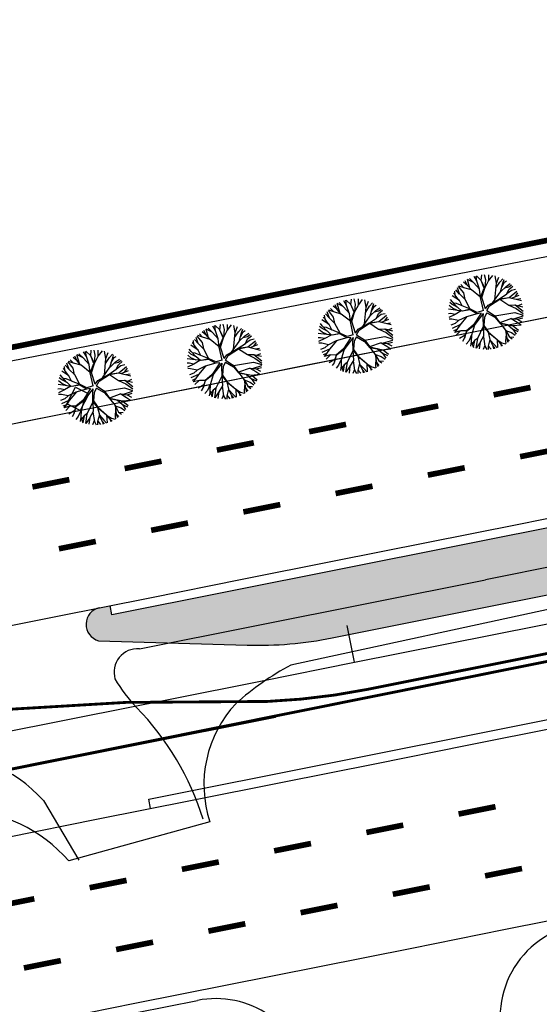
# Model space of a CAD drawing. Extents: x 185517 to 375723, y 1678942 to 3359183.
# Drawn here: x 185980 to 186007, y 1679205 to 1679257 of the extents above; entities that cross this region are included whole.
import ezdxf

# ---------------------------------------------------------------- set-up
doc = ezdxf.new("R2010")
doc.units = 0
doc.header["$LTSCALE"] = 5
doc.header["$MEASUREMENT"] = 0
doc.layers.get('0').update_dxf_attribs({"linetype": 'CONTINUOUS'})
for name, color, linetype in [('AB-CARLA_EST_HACHURA', 42, 'CONTINUOUS'), ('AB-CARLA_ESTACAO', 7, 'CONTINUOUS'), ('AB_BOCA-LOBO', 252, 'CONTINUOUS'), ('ARV', 94, 'CONTINUOUS'), ('EIXO_PIRES_12SET00', 7, 'CONTINUOUS'), ('SERT_BOCA-LOBO', 252, 'CONTINUOUS'), ('SERT_DIVISAS', 251, 'CONTINUOUS'), ('SERT_ESTRADA', 5, 'CONTINUOUS'), ('SERTORIO_PASSEIO', 7, 'CONTINUOUS'), ('SERTORIO_PINT_PISTA', 7, 'CONTINUOUS'), ('SERTORIO_PROJETO', 7, 'CONTINUOUS')]:
    doc.layers.add(name, color=color, linetype=linetype)

# ---------------------------------------------------------------- blocks, each defined once
blk = doc.blocks.new('ARVORE1')
for p, q in [((-0.567, 0.944), (-0.692, 1.159)), ((-0.519, 1.071), (-0.543, 1.236)), ((-0.413, 1.131), (-0.493, 1.257)), ((-0.223, 0.861), (-0.413, 1.131)), ((-0.403, 1.209), (-0.395, 1.292)), ((-0.329, 1.011), (-0.403, 1.209)), ((-0.249, 1.151), (-0.234, 1.332)), ((-0.226, 0.866), (-0.249, 1.151)), ((-0.243, 1.072), (-0.169, 1.225)), ((-0.169, 1.225), (-0.164, 1.343)), ((-0.096, 1.163), (-0.101, 1.35)), ((-0.016, 0.993), (-0.096, 1.163)), ((-0.024, 1.01), (-0.016, 1.22)), ((-0.016, 1.22), (0.054, 1.355)), ((0.139, 0.983), (0.518, 1.263)), ((0.14, 0.984), (0.142, 1.35)), ((0.257, 1.169), (0.217, 1.341)), ((0.217, 1.041), (0.306, 1.325)), ((0.369, 1.153), (0.447, 1.288)), ((0.493, 0.977), (0.73, 1.16)), ((0.594, 1.055), (0.639, 1.21)), ((-0.911, 0.717), (-1.09, 0.803)), ((-0.817, 0.78), (-0.989, 0.921)), ((-0.816, 0.776), (-0.876, 1.028)), ((-0.695, 0.497), (-0.816, 0.776)), ((-0.572, 0.95), (-0.811, 1.079)), ((-0.126, 0.514), (-0.572, 0.95)), ((-0.441, 0.821), (-0.519, 1.071)), ((-0.092, 0.395), (-0.223, 0.861)), ((-0.047, 0.673), (0.138, 0.982)), ((-0.045, 0.676), (-0.016, 0.993)), ((-0.025, 0.674), (0.139, 0.983)), ((-0.023, 0.677), (0.355, 0.798)), ((0.341, 0.137), (0.713, 0.796)), ((0.355, 0.798), (0.498, 0.983)), ((0.356, 0.799), (0.631, 0.928)), ((0.498, 0.983), (0.867, 1.067)), ((0.631, 0.928), (0.935, 1.011)), ((0.713, 0.796), (0.977, 0.973)), ((0.871, 0.615), (1.002, 0.949)), ((0.97, 0.711), (1.053, 0.895)), ((0.97, 0.711), (1.143, 0.784)), ((-1.081, 0.431), (-1.28, 0.458)), ((-1.081, 0.431), (-1.251, 0.529)), ((-1.007, 0.576), (-1.245, 0.541)), ((-1, 0.569), (-1.15, 0.716)), ((-0.788, 0.321), (-1.081, 0.431)), ((-0.708, 0.484), (-1.001, 0.57)), ((-0.696, 0.499), (-1, 0.569)), ((-0.702, 0.514), (-0.911, 0.717)), ((-0.525, 0.158), (-0.708, 0.484)), ((-0.492, 0.195), (-0.696, 0.499)), ((-0.124, 0.201), (-0.047, 0.673)), ((-0.072, 0.219), (-0.025, 0.674)), ((0.807, 0.552), (0.655, 0.124)), ((0.66, 0.124), (1.045, 0.432)), ((0.67, 0.108), (1.055, 0.44)), ((0.799, 0.544), (0.97, 0.711)), ((0.804, 0.549), (1.039, 0.637)), ((1.039, 0.637), (1.209, 0.685)), ((1.045, 0.432), (1.209, 0.685)), ((1.055, 0.44), (1.308, 0.489)), ((1.135, 0.344), (1.327, 0.438)), ((-1.176, 0.065), (-1.369, 0.023)), ((-1.182, 0.065), (-1.363, 0.105)), ((-1.044, 0.068), (-1.351, 0.197)), ((-1.124, 0.303), (-1.35, 0.2)), ((-1.108, 0.305), (-1.335, 0.276)), ((-0.954, 0.072), (-1.198, -0.092)), ((-0.957, 0.07), (-1.182, 0.065)), ((-0.784, 0.321), (-1.108, 0.305)), ((-0.533, 0.164), (-0.954, 0.072)), ((-0.526, 0.159), (-0.784, 0.321)), ((-0.077, -0.064), (-0.525, 0.158)), ((-0.078, 0.034), (-0.492, 0.195)), ((-0.078, 0.034), (-0.124, 0.201)), ((-0.001, 0.03), (-0.072, 0.219)), ((-0.001, 0.03), (0.325, 0.137)), ((0.062, -0.019), (0.378, 0.102)), ((0.325, 0.137), (0.66, 0.124)), ((0.378, 0.102), (0.67, 0.108)), ((0.675, 0.113), (1.007, 0.109)), ((0.885, 0.304), (1.145, 0.346)), ((1.007, 0.109), (1.272, -0.05)), ((1.007, 0.109), (1.272, 0.06)), ((1.012, 0.108), (1.208, 0.229)), ((1.128, 0.036), (1.326, -0.147)), ((1.145, 0.346), (1.364, 0.321)), ((1.208, 0.229), (1.375, 0.276)), ((1.272, 0.06), (1.404, 0.097)), ((1.287, 0.064), (1.393, 0.185)), ((-1.198, -0.092), (-1.369, -0.108)), ((-1.197, -0.093), (-1.361, -0.199)), ((-1.052, -0.223), (-1.358, -0.218)), ((-1.118, -0.368), (-1.347, -0.288)), ((-0.827, -0.336), (-1.118, -0.368)), ((-0.834, -0.337), (-1.052, -0.223)), ((-0.43, -0.414), (-0.827, -0.336)), ((-0.172, -0.287), (-0.418, -0.406)), ((-0.142, -0.329), (-0.41, -0.434)), ((-0.139, -0.325), (-0.302, -0.706)), ((-0.077, -0.064), (-0.172, -0.287)), ((-0.058, -0.201), (-0.142, -0.329)), ((-0.058, -0.201), (0.1, -0.684)), ((0, -0.139), (0.132, -0.68)), ((0, -0.139), (0.098, -0.242)), ((0.062, -0.019), (0.133, -0.189)), ((0.098, -0.242), (0.361, -0.443)), ((0.133, -0.189), (0.36, -0.405)), ((0.652, -0.443), (1.073, -0.353)), ((0.664, -0.429), (1.072, -0.353)), ((1.072, -0.353), (1.319, -0.53)), ((1.078, -0.357), (1.293, -0.353)), ((1.081, -0.359), (1.282, -0.288)), ((1.272, -0.05), (1.41, -0.044)), ((1.272, -0.05), (1.409, -0.104)), ((1.282, -0.288), (1.4, -0.201)), ((1.293, -0.353), (1.364, -0.389)), ((1.295, -0.354), (1.378, -0.334)), ((1.326, -0.147), (1.401, -0.191)), ((-1.118, -0.367), (-1.327, -0.38)), ((-1.187, -0.517), (-1.312, -0.436)), ((-1.198, -0.51), (-1.281, -0.526)), ((-0.933, -0.526), (-1.242, -0.62)), ((-0.941, -0.529), (-1.187, -0.517)), ((-0.911, -0.676), (-0.99, -0.752)), ((-0.562, -0.691), (-0.935, -1.046)), ((-0.716, -0.574), (-0.933, -0.526)), ((-0.71, -0.571), (-0.911, -0.676)), ((-0.576, -0.705), (-0.784, -0.734)), ((-0.419, -0.407), (-0.716, -0.574)), ((-0.589, -0.717), (-0.63, -0.978)), ((-0.41, -0.434), (-0.562, -0.691)), ((-0.418, -0.406), (-0.557, -0.682)), ((-0.302, -0.706), (-0.371, -1.019)), ((-0.294, -0.687), (-0.217, -1.089)), ((0.1, -0.684), (0.11, -1.036)), ((0.132, -0.68), (0.122, -1.045)), ((0.129, -0.668), (0.355, -0.992)), ((0.36, -0.405), (0.664, -0.429)), ((0.361, -0.443), (0.652, -0.443)), ((0.365, -0.443), (0.668, -0.664)), ((0.378, -0.452), (0.583, -0.899)), ((0.652, -0.443), (0.906, -0.563)), ((0.668, -0.664), (0.758, -0.902)), ((0.675, -0.683), (0.98, -0.862)), ((0.906, -0.563), (1.06, -0.77)), ((0.911, -0.57), (1.161, -0.629)), ((0.917, -0.571), (1.166, -0.554)), ((1.161, -0.629), (1.278, -0.626)), ((1.166, -0.554), (1.313, -0.545)), ((1.168, -0.628), (1.254, -0.675)), ((-1.054, -0.756), (-1.168, -0.758)), ((-0.986, -0.824), (-1.108, -0.849)), ((-0.797, -0.74), (-1.054, -0.756)), ((-0.88, -0.909), (-1.034, -0.942)), ((-0.784, -0.734), (-0.986, -0.824)), ((-0.692, -0.816), (-0.88, -0.909)), ((-0.758, -1.084), (-0.809, -1.151)), ((-0.632, -0.983), (-0.758, -1.084)), ((-0.63, -0.978), (-0.69, -1.231)), ((-0.371, -1.019), (-0.572, -1.178)), ((-0.374, -1.021), (-0.366, -1.19)), ((-0.218, -1.085), (-0.3, -1.388)), ((-0.217, -1.089), (-0.159, -1.275)), ((0.11, -1.036), (-0.027, -1.199)), ((0.11, -1.036), (0.271, -1.264)), ((0.122, -1.045), (0.281, -1.278)), ((0.346, -0.979), (0.456, -1.206)), ((0.355, -0.992), (0.53, -1.146)), ((0.583, -0.899), (0.578, -1.031)), ((0.578, -1.026), (0.61, -1.174)), ((0.578, -1.031), (0.738, -1.218)), ((0.583, -0.899), (0.829, -1.166)), ((0.758, -0.902), (0.929, -1.087)), ((0.761, -0.906), (0.837, -1.16)), ((0.956, -0.847), (1.032, -0.988)), ((0.98, -0.862), (1.12, -0.885)), ((1.048, -0.754), (1.212, -0.751)), ((1.06, -0.77), (1.15, -0.846)), ((-0.572, -1.178), (-0.64, -1.259)), ((-0.366, -1.19), (-0.42, -1.354)), ((-0.159, -1.275), (-0.2, -1.408)), ((-0.161, -1.267), (-0.132, -1.417)), ((-0.027, -1.199), (-0.132, -1.417)), ((-0.032, -1.211), (-0.011, -1.425)), ((0.203, -1.169), (0.169, -1.418)), ((0.281, -1.278), (0.32, -1.393)), ((0.456, -1.206), (0.485, -1.346)), ((0.53, -1.146), (0.746, -1.221)), ((0.537, -1.148), (0.652, -1.274))]:
    blk.add_line(p, q)
blk = doc.blocks.new('PINTURA-PISTA')
at = {"const_width": 0.3}
blk.add_lwpolyline([(0, 0), (2, 0)], dxfattribs=at)
blk = doc.blocks.new('BL')
at = {"layer": 'AB_BOCA-LOBO'}
blk.add_lwpolyline([(0.318, -0.888), (-0.31, -0.392), (0.31, 0.392), (0.938, -0.103)], close=True, dxfattribs=at)

msp = doc.modelspace()

# ---------------------------------------------------------------- hatches: boundary and pattern name
at = {"layer": 'AB-CARLA_EST_HACHURA', "ltscale": 4000}
h = msp.add_hatch(dxfattribs=at)
h.set_pattern_fill('ANGLE', color=256, angle=11.3003, style=0)
h.set_pattern_definition([(11.30025, (186027.59643, 1679241.01344), (-0.0538864, 0.2696688), [0.2, -0.075]), (101.30025, (186027.59643, 1679241.01344), (-0.2696688, -0.0538864), [0.2, -0.075])])
h.paths.add_polyline_path([(186030.145, 1679233.94, 0.347031), (186030.459, 1679234.545), (186029.271, 1679234.308), (186029.172, 1679234.802), (186021.535, 1679233.276), (186021.633, 1679232.786), (185984.765, 1679225.419), (185984.667, 1679225.909), (185984.111, 1679225.798, 0.795436), (185984.059, 1679224.045), (185991.961, 1679223.81, 0.056784), (185996.473, 1679224.189), (186015.901, 1679228.072, 0.056784), (186020.213, 1679229.456)])

# ---------------------------------------------------------------- linework, layer by layer
at = {"color": 3}
for p, q in [((186004.168, 1679243.163), (186004.019, 1679243.409)), ((186004.168, 1679243.163), (186004.125, 1679243.441)), ((186004.396, 1679243.211), (186004.143, 1679243.446)), ((186004.395, 1679243.197), (186004.422, 1679243.497)), ((186004.639, 1679243.233), (186004.574, 1679243.508)), ((186004.791, 1679243.181), (186005.016, 1679243.474)), ((186004.794, 1679243.185), (186004.796, 1679243.503)), ((186005.203, 1679243.066), (186005.132, 1679243.448)), ((186005.202, 1679243.055), (186005.328, 1679243.387)), ((186003.468, 1679242.542), (186003.198, 1679242.887)), ((186003.483, 1679242.821), (186003.216, 1679242.907)), ((186003.482, 1679242.822), (186003.311, 1679242.998)), ((186003.677, 1679242.94), (186003.456, 1679243.117)), ((186003.672, 1679242.946), (186003.552, 1679243.184)), ((186003.799, 1679242.795), (186003.665, 1679243.253)), ((186003.988, 1679243.096), (186003.67, 1679243.255)), ((186003.879, 1679242.701), (186003.672, 1679242.946)), ((186004.005, 1679243.08), (186003.768, 1679243.307)), ((186004.314, 1679242.735), (186004.005, 1679243.08)), ((186004.31, 1679242.74), (186004.168, 1679243.163)), ((186004.563, 1679242.798), (186004.395, 1679243.199)), ((186004.591, 1679242.797), (186004.395, 1679243.197)), ((186004.59, 1679242.794), (186004.791, 1679243.181)), ((186004.602, 1679242.818), (186004.639, 1679243.233)), ((186005.122, 1679242.178), (186005.203, 1679243.066)), ((186005.179, 1679242.804), (186005.386, 1679243.117)), ((186005.386, 1679243.117), (186005.548, 1679243.291)), ((186005.42, 1679242.598), (186005.548, 1679243.053)), ((186005.422, 1679242.605), (186005.718, 1679242.888)), ((186005.491, 1679242.85), (186005.644, 1679243.111)), ((186005.548, 1679243.053), (186005.615, 1679243.255)), ((186005.635, 1679242.809), (186005.872, 1679242.867)), ((186005.644, 1679243.111), (186005.743, 1679243.177)), ((186005.718, 1679242.888), (186005.932, 1679243.035)), ((186005.869, 1679242.729), (186006.072, 1679242.903)), ((186005.872, 1679242.867), (186006.007, 1679242.967)), ((186003.239, 1679242.137), (186002.857, 1679242.396)), ((186003.018, 1679242.447), (186002.926, 1679242.524)), ((186003.02, 1679242.427), (186002.998, 1679242.639)), ((186003.228, 1679242.144), (186003.02, 1679242.427)), ((186003.249, 1679242.485), (186003.046, 1679242.707)), ((186003.248, 1679242.486), (186003.13, 1679242.812)), ((186003.546, 1679242.191), (186003.248, 1679242.486)), ((186003.538, 1679242.198), (186003.468, 1679242.542)), ((186003.884, 1679242.699), (186003.482, 1679242.822)), ((186004.366, 1679242.314), (186003.884, 1679242.699)), ((186004.367, 1679242.302), (186004.314, 1679242.735)), ((186004.366, 1679242.299), (186004.563, 1679242.798)), ((186004.438, 1679242.297), (186004.591, 1679242.797)), ((186005.02, 1679242.034), (186005.42, 1679242.598)), ((186005.374, 1679242.234), (186005.753, 1679242.488)), ((186005.753, 1679242.488), (186005.869, 1679242.729)), ((186005.764, 1679242.51), (186006.004, 1679242.691)), ((186005.883, 1679242.306), (186006.291, 1679242.632)), ((186006.004, 1679242.691), (186006.217, 1679242.736)), ((186006.015, 1679242.272), (186006.412, 1679242.429)), ((186006.194, 1679242.343), (186006.348, 1679242.542)), ((185996.753, 1679241.659, -0.27), (185996.532, 1679241.835, -0.27)), ((185996.748, 1679241.665, -0.27), (185996.628, 1679241.902, -0.27)), ((185996.875, 1679241.514, -0.27), (185996.741, 1679241.971, -0.27)), ((185997.064, 1679241.815, -0.27), (185996.746, 1679241.974, -0.27)), ((185997.081, 1679241.798, -0.27), (185996.844, 1679242.025, -0.27)), ((185997.244, 1679241.882, -0.27), (185997.095, 1679242.128, -0.27)), ((185997.244, 1679241.882, -0.27), (185997.201, 1679242.159, -0.27)), ((185997.472, 1679241.93, -0.27), (185997.219, 1679242.164, -0.27)), ((185997.386, 1679241.458, -0.27), (185997.244, 1679241.882, -0.27)), ((185997.471, 1679241.916, -0.27), (185997.498, 1679242.216, -0.27)), ((185997.639, 1679241.516, -0.27), (185997.471, 1679241.918, -0.27)), ((185997.667, 1679241.516, -0.27), (185997.471, 1679241.916, -0.27)), ((185997.715, 1679241.951, -0.27), (185997.65, 1679242.227, -0.27)), ((185997.666, 1679241.513, -0.27), (185997.867, 1679241.899, -0.27)), ((185997.678, 1679241.537, -0.27), (185997.715, 1679241.951, -0.27)), ((185997.867, 1679241.899, -0.27), (185998.093, 1679242.192, -0.27)), ((185997.87, 1679241.903, -0.27), (185997.872, 1679242.222, -0.27)), ((185998.279, 1679241.784, -0.27), (185998.208, 1679242.167, -0.27)), ((185998.255, 1679241.523, -0.27), (185998.462, 1679241.835, -0.27)), ((185998.278, 1679241.773, -0.27), (185998.404, 1679242.106, -0.27)), ((185998.462, 1679241.835, -0.27), (185998.624, 1679242.01, -0.27)), ((185998.567, 1679241.569, -0.27), (185998.72, 1679241.83, -0.27)), ((185998.624, 1679241.772, -0.27), (185998.691, 1679241.974, -0.27)), ((185998.72, 1679241.83, -0.27), (185998.819, 1679241.896, -0.27)), ((186002.862, 1679241.733), (186002.686, 1679241.875)), ((186002.86, 1679241.927), (186002.723, 1679242.04)), ((186002.875, 1679242.065), (186002.77, 1679242.189)), ((186003.142, 1679241.784), (186002.86, 1679241.927)), ((186003.124, 1679241.793), (186002.875, 1679242.065)), ((186003.092, 1679241.978), (186002.937, 1679241.998)), ((186003.39, 1679241.849), (186003.092, 1679241.978)), ((186003.382, 1679241.852), (186003.239, 1679242.137)), ((186003.834, 1679241.673), (186003.382, 1679241.852)), ((186003.817, 1679241.68), (186003.546, 1679242.191)), ((186004.523, 1679241.602), (186004.366, 1679242.299)), ((186004.631, 1679241.691), (186004.438, 1679242.297)), ((186004.631, 1679241.691), (186004.775, 1679241.894)), ((186004.697, 1679241.603), (186004.842, 1679241.851)), ((186004.775, 1679241.894), (186005.369, 1679242.233)), ((186004.842, 1679241.851), (186005.39, 1679242.209)), ((186005.369, 1679242.233), (186005.879, 1679242.306)), ((186005.39, 1679242.209), (186005.88, 1679242.306)), ((186005.394, 1679242.21), (186005.869, 1679241.899)), ((186005.869, 1679241.899), (186006.204, 1679241.907)), ((186005.872, 1679241.899), (186006.263, 1679241.711)), ((186005.88, 1679242.306), (186006.533, 1679242.137)), ((186006.193, 1679241.907), (186006.61, 1679241.81)), ((186006.204, 1679241.907), (186006.63, 1679241.573)), ((186006.277, 1679242.203), (186006.497, 1679242.239)), ((186006.371, 1679241.865), (186006.583, 1679241.955)), ((185996.096, 1679241.146, -0.27), (185996.075, 1679241.358, -0.27)), ((185996.325, 1679241.204, -0.27), (185996.122, 1679241.425, -0.27)), ((185996.324, 1679241.204, -0.27), (185996.206, 1679241.53, -0.27)), ((185996.544, 1679241.261, -0.27), (185996.274, 1679241.606, -0.27)), ((185996.559, 1679241.539, -0.27), (185996.293, 1679241.625, -0.27)), ((185996.559, 1679241.541, -0.27), (185996.387, 1679241.716, -0.27)), ((185996.961, 1679241.418, -0.27), (185996.559, 1679241.541, -0.27)), ((185996.956, 1679241.419, -0.27), (185996.748, 1679241.665, -0.27)), ((185997.442, 1679241.033, -0.27), (185996.961, 1679241.418, -0.27)), ((185997.39, 1679241.454, -0.27), (185997.081, 1679241.798, -0.27)), ((185997.443, 1679241.021, -0.27), (185997.39, 1679241.454, -0.27)), ((185997.442, 1679241.018, -0.27), (185997.639, 1679241.516, -0.27)), ((185997.514, 1679241.016, -0.27), (185997.667, 1679241.516, -0.27)), ((185998.096, 1679240.752, -0.27), (185998.496, 1679241.316, -0.27)), ((185998.198, 1679240.896, -0.27), (185998.279, 1679241.784, -0.27)), ((185998.496, 1679241.316, -0.27), (185998.624, 1679241.772, -0.27)), ((185998.498, 1679241.324, -0.27), (185998.794, 1679241.607, -0.27)), ((185998.712, 1679241.528, -0.27), (185998.948, 1679241.585, -0.27)), ((185998.794, 1679241.607, -0.27), (185999.008, 1679241.753, -0.27)), ((185998.829, 1679241.206, -0.27), (185998.945, 1679241.447, -0.27)), ((185998.84, 1679241.229, -0.27), (185999.08, 1679241.41, -0.27)), ((185998.945, 1679241.447, -0.27), (185999.148, 1679241.622, -0.27)), ((185998.948, 1679241.585, -0.27), (185999.083, 1679241.686, -0.27)), ((185998.959, 1679241.024, -0.27), (185999.367, 1679241.351, -0.27)), ((185999.08, 1679241.41, -0.27), (185999.293, 1679241.454, -0.27)), ((186002.777, 1679241.44), (186002.656, 1679241.437)), ((186003.39, 1679241.576), (186002.66, 1679241.671)), ((186003.009, 1679241.394), (186002.675, 1679241.233)), ((186003.003, 1679241.391), (186002.777, 1679241.44)), ((186003.134, 1679241.609), (186002.862, 1679241.733)), ((186003.336, 1679241.583), (186003.009, 1679241.394)), ((186003.362, 1679241.58), (186003.142, 1679241.784)), ((186003.812, 1679241.639), (186003.39, 1679241.576)), ((186003.835, 1679241.674), (186003.405, 1679241.579)), ((186004.178, 1679241.436), (186003.607, 1679241.274)), ((186004.17, 1679241.435), (186003.812, 1679241.639)), ((186004.19, 1679241.508), (186003.835, 1679241.674)), ((186004.389, 1679241.458), (186003.995, 1679240.848)), ((186004.509, 1679241.449), (186004.028, 1679240.815)), ((186004.389, 1679241.458), (186004.17, 1679241.435)), ((186004.523, 1679241.602), (186004.19, 1679241.508)), ((186004.509, 1679241.449), (186004.483, 1679241.248)), ((186004.699, 1679241.489), (186004.573, 1679241.257)), ((186004.697, 1679241.603), (186005.109, 1679241.337)), ((186004.699, 1679241.489), (186005.117, 1679241.247)), ((186005.109, 1679241.337), (186005.395, 1679240.953)), ((186005.122, 1679241.319), (186006.19, 1679241.499)), ((186006.132, 1679241.161), (186006.62, 1679241.317)), ((186006.19, 1679241.499), (186006.625, 1679241.366)), ((186006.263, 1679241.711), (186006.629, 1679241.447)), ((185995.951, 1679240.784, -0.27), (185995.846, 1679240.908, -0.27)), ((185996.315, 1679240.855, -0.27), (185995.933, 1679241.115, -0.27)), ((185996.2, 1679240.512, -0.27), (185995.951, 1679240.784, -0.27)), ((185996.094, 1679241.165, -0.27), (185996.002, 1679241.243, -0.27)), ((185996.305, 1679240.862, -0.27), (185996.096, 1679241.146, -0.27)), ((185996.458, 1679240.571, -0.27), (185996.315, 1679240.855, -0.27)), ((185996.622, 1679240.909, -0.27), (185996.324, 1679241.204, -0.27)), ((185996.615, 1679240.917, -0.27), (185996.544, 1679241.261, -0.27)), ((185996.893, 1679240.399, -0.27), (185996.622, 1679240.909, -0.27)), ((185997.599, 1679240.321, -0.27), (185997.442, 1679241.018, -0.27)), ((185997.707, 1679240.41, -0.27), (185997.514, 1679241.016, -0.27)), ((185997.852, 1679240.613, -0.27), (185998.445, 1679240.952, -0.27)), ((185997.918, 1679240.57, -0.27), (185998.466, 1679240.928, -0.27)), ((185998.445, 1679240.952, -0.27), (185998.955, 1679241.025, -0.27)), ((185998.45, 1679240.952, -0.27), (185998.829, 1679241.206, -0.27)), ((185998.466, 1679240.928, -0.27), (185998.956, 1679241.025, -0.27)), ((185998.471, 1679240.929, -0.27), (185998.945, 1679240.618, -0.27)), ((185998.956, 1679241.025, -0.27), (185999.609, 1679240.856, -0.27)), ((185999.091, 1679240.99, -0.27), (185999.488, 1679241.147, -0.27)), ((185999.271, 1679241.061, -0.27), (185999.424, 1679241.261, -0.27)), ((185999.353, 1679240.922, -0.27), (185999.573, 1679240.957, -0.27)), ((186002.84, 1679241.15), (186002.689, 1679241.151)), ((186003.013, 1679240.909), (186002.781, 1679240.822)), ((186003.198, 1679241.069), (186002.84, 1679241.15)), ((186003.262, 1679240.839), (186002.852, 1679240.657)), ((186003.193, 1679241.07), (186003.013, 1679240.909)), ((186003.258, 1679240.835), (186003.105, 1679240.603)), ((186003.607, 1679241.274), (186003.198, 1679241.069)), ((186003.637, 1679241.283), (186003.258, 1679240.835)), ((186003.995, 1679240.848), (186003.611, 1679240.52)), ((186004.028, 1679240.815), (186003.612, 1679240.498)), ((186004.039, 1679240.83), (186003.881, 1679240.287)), ((186004.483, 1679241.248), (186004.497, 1679240.775)), ((186004.497, 1679240.775), (186004.759, 1679240.452)), ((186004.501, 1679240.77), (186004.527, 1679240.235)), ((186004.573, 1679241.257), (186004.538, 1679240.81)), ((186004.538, 1679240.81), (186004.786, 1679240.451)), ((186005.117, 1679241.247), (186005.387, 1679240.928)), ((186005.387, 1679240.928), (186006.103, 1679240.8)), ((186006.003, 1679241.176), (186005.391, 1679240.959)), ((186005.395, 1679240.953), (186006.084, 1679240.803)), ((186005.397, 1679240.927), (186005.692, 1679240.555)), ((186005.798, 1679240.866), (186006.079, 1679240.615)), ((186005.988, 1679241.178), (186006.327, 1679241.138)), ((186005.997, 1679241.176), (186006.307, 1679240.995)), ((186006.084, 1679240.803), (186006.514, 1679240.849)), ((186006.103, 1679240.8), (186006.385, 1679240.563)), ((186006.307, 1679240.995), (186006.514, 1679240.849)), ((186006.327, 1679241.138), (186006.606, 1679241.211)), ((186006.327, 1679241.138), (186006.564, 1679241.012)), ((185996.466, 1679240.295, -0.27), (185995.736, 1679240.389, -0.27)), ((185995.938, 1679240.451, -0.27), (185995.762, 1679240.594, -0.27)), ((185995.936, 1679240.645, -0.27), (185995.799, 1679240.759, -0.27)), ((185996.218, 1679240.503, -0.27), (185995.936, 1679240.645, -0.27)), ((185996.21, 1679240.328, -0.27), (185995.938, 1679240.451, -0.27)), ((185996.168, 1679240.697, -0.27), (185996.013, 1679240.716, -0.27)), ((185996.413, 1679240.302, -0.27), (185996.086, 1679240.113, -0.27)), ((185996.467, 1679240.568, -0.27), (185996.168, 1679240.697, -0.27)), ((185996.438, 1679240.299, -0.27), (185996.218, 1679240.503, -0.27)), ((185996.91, 1679240.392, -0.27), (185996.458, 1679240.571, -0.27)), ((185996.888, 1679240.358, -0.27), (185996.466, 1679240.295, -0.27)), ((185996.912, 1679240.392, -0.27), (185996.481, 1679240.297, -0.27)), ((185997.246, 1679240.154, -0.27), (185996.888, 1679240.358, -0.27)), ((185997.267, 1679240.226, -0.27), (185996.912, 1679240.392, -0.27)), ((185997.599, 1679240.321, -0.27), (185997.267, 1679240.226, -0.27)), ((185997.707, 1679240.41, -0.27), (185997.852, 1679240.613, -0.27)), ((185997.773, 1679240.322, -0.27), (185997.918, 1679240.57, -0.27)), ((185997.773, 1679240.322, -0.27), (185998.185, 1679240.056, -0.27)), ((185998.945, 1679240.618, -0.27), (185999.28, 1679240.626, -0.27)), ((185998.949, 1679240.618, -0.27), (185999.339, 1679240.429, -0.27)), ((185999.269, 1679240.626, -0.27), (185999.686, 1679240.528, -0.27)), ((185999.28, 1679240.626, -0.27), (185999.706, 1679240.291, -0.27)), ((185999.339, 1679240.429, -0.27), (185999.706, 1679240.165, -0.27)), ((185999.447, 1679240.584, -0.27), (185999.659, 1679240.674, -0.27)), ((186003.105, 1679240.603), (186002.92, 1679240.528)), ((186003.111, 1679240.613), (186002.97, 1679240.445)), ((186003.308, 1679240.524), (186002.97, 1679240.445)), ((186003.29, 1679240.52), (186003.071, 1679240.303)), ((186003.549, 1679240.296), (186003.241, 1679240.111)), ((186003.611, 1679240.52), (186003.308, 1679240.524)), ((186003.612, 1679240.498), (186003.497, 1679240.111)), ((186003.611, 1679240.52), (186003.504, 1679240.136)), ((186003.888, 1679240.309), (186003.735, 1679239.982)), ((186003.881, 1679240.287), (186003.868, 1679239.954)), ((186004.502, 1679240.748), (186004.191, 1679240.118)), ((186004.759, 1679240.452), (186005.238, 1679240.065)), ((186004.759, 1679240.452), (186004.854, 1679240.061)), ((186004.786, 1679240.451), (186005.238, 1679240.066)), ((186005.692, 1679240.555), (186005.754, 1679240.118)), ((186005.692, 1679240.554), (186005.876, 1679240.216)), ((186005.695, 1679240.548), (186006.007, 1679240.439)), ((186005.72, 1679240.354), (186005.695, 1679239.97)), ((186006.007, 1679240.439), (186006.209, 1679240.297)), ((186006.069, 1679240.624), (186006.346, 1679240.496)), ((186006.079, 1679240.615), (186006.249, 1679240.349)), ((185995.853, 1679240.159, -0.27), (185995.732, 1679240.156, -0.27)), ((185996.086, 1679240.113, -0.27), (185995.751, 1679239.951, -0.27)), ((185995.916, 1679239.868, -0.27), (185995.765, 1679239.87, -0.27)), ((185996.079, 1679240.11, -0.27), (185995.853, 1679240.159, -0.27)), ((185996.274, 1679239.788, -0.27), (185995.916, 1679239.868, -0.27)), ((185996.269, 1679239.789, -0.27), (185996.089, 1679239.628, -0.27)), ((185996.683, 1679239.993, -0.27), (185996.274, 1679239.788, -0.27)), ((185996.713, 1679240.001, -0.27), (185996.334, 1679239.553, -0.27)), ((185997.254, 1679240.155, -0.27), (185996.683, 1679239.993, -0.27)), ((185997.465, 1679240.177, -0.27), (185997.071, 1679239.566, -0.27)), ((185997.585, 1679240.168, -0.27), (185997.104, 1679239.534, -0.27)), ((185997.465, 1679240.177, -0.27), (185997.246, 1679240.154, -0.27)), ((185997.585, 1679240.168, -0.27), (185997.559, 1679239.967, -0.27)), ((185997.559, 1679239.967, -0.27), (185997.573, 1679239.493, -0.27)), ((185997.649, 1679239.975, -0.27), (185997.614, 1679239.528, -0.27)), ((185997.775, 1679240.207, -0.27), (185997.649, 1679239.975, -0.27)), ((185997.775, 1679240.207, -0.27), (185998.194, 1679239.966, -0.27)), ((185998.185, 1679240.056, -0.27), (185998.471, 1679239.672, -0.27)), ((185998.194, 1679239.966, -0.27), (185998.463, 1679239.647, -0.27)), ((185998.199, 1679240.038, -0.27), (185999.266, 1679240.218, -0.27)), ((185999.079, 1679239.894, -0.27), (185998.467, 1679239.677, -0.27)), ((185999.064, 1679239.896, -0.27), (185999.404, 1679239.857, -0.27)), ((185999.074, 1679239.895, -0.27), (185999.383, 1679239.714, -0.27)), ((185999.208, 1679239.88, -0.27), (185999.696, 1679240.036, -0.27)), ((185999.266, 1679240.218, -0.27), (185999.701, 1679240.085, -0.27)), ((185999.383, 1679239.714, -0.27), (185999.59, 1679239.568, -0.27)), ((185999.404, 1679239.857, -0.27), (185999.683, 1679239.93, -0.27)), ((185999.404, 1679239.857, -0.27), (185999.641, 1679239.73, -0.27)), ((186003.497, 1679240.111), (186003.405, 1679239.965)), ((186003.735, 1679239.982), (186003.606, 1679239.824)), ((186003.872, 1679239.944), (186003.836, 1679239.704)), ((186003.868, 1679239.954), (186003.98, 1679239.646)), ((186004.045, 1679240.009), (186003.909, 1679239.841)), ((186004.039, 1679240.004), (186003.976, 1679239.658)), ((186004.191, 1679240.118), (186004.039, 1679240.004)), ((186004.191, 1679240.118), (186004.115, 1679239.604)), ((186004.343, 1679239.913), (186004.128, 1679239.6)), ((186004.344, 1679239.92), (186004.293, 1679239.564)), ((186004.527, 1679240.235), (186004.344, 1679239.92)), ((186004.584, 1679239.75), (186004.496, 1679239.538)), ((186004.512, 1679240.21), (186004.59, 1679239.71)), ((186004.854, 1679240.061), (186004.763, 1679239.704)), ((186004.77, 1679239.732), (186004.921, 1679239.552)), ((186004.851, 1679240.05), (186005.011, 1679239.72)), ((186004.855, 1679240.042), (186005.098, 1679239.781)), ((186005.011, 1679239.72), (186005.12, 1679239.591)), ((186005.098, 1679239.781), (186005.241, 1679239.625)), ((186005.238, 1679240.066), (186005.264, 1679239.632)), ((186005.238, 1679240.056), (186005.436, 1679239.821)), ((186005.239, 1679240.051), (186005.499, 1679239.891)), ((186005.436, 1679239.821), (186005.46, 1679239.709)), ((186005.437, 1679239.817), (186005.533, 1679239.743)), ((186005.499, 1679239.891), (186005.702, 1679239.838)), ((186005.695, 1679239.97), (186005.714, 1679239.846)), ((186005.754, 1679240.118), (186005.885, 1679239.968)), ((186005.754, 1679240.117), (186005.817, 1679239.917)), ((186005.876, 1679240.216), (186006.037, 1679240.103)), ((186005.894, 1679240.204), (186006.124, 1679240.195)), ((185996.089, 1679239.628, -0.27), (185995.857, 1679239.541, -0.27)), ((185996.338, 1679239.558, -0.27), (185995.928, 1679239.376, -0.27)), ((185996.181, 1679239.322, -0.27), (185995.996, 1679239.247, -0.27)), ((185996.188, 1679239.332, -0.27), (185996.047, 1679239.164, -0.27)), ((185996.384, 1679239.243, -0.27), (185996.047, 1679239.164, -0.27)), ((185996.366, 1679239.239, -0.27), (185996.147, 1679239.022, -0.27)), ((185996.334, 1679239.553, -0.27), (185996.181, 1679239.322, -0.27)), ((185996.687, 1679239.238, -0.27), (185996.384, 1679239.243, -0.27)), ((185996.688, 1679239.217, -0.27), (185996.573, 1679238.83, -0.27)), ((185996.687, 1679239.238, -0.27), (185996.58, 1679238.854, -0.27)), ((185997.071, 1679239.566, -0.27), (185996.687, 1679239.238, -0.27)), ((185997.104, 1679239.534, -0.27), (185996.688, 1679239.217, -0.27)), ((185997.115, 1679239.549, -0.27), (185996.957, 1679239.005, -0.27)), ((185997.578, 1679239.467, -0.27), (185997.267, 1679238.836, -0.27)), ((185997.573, 1679239.493, -0.27), (185997.835, 1679239.17, -0.27)), ((185997.577, 1679239.488, -0.27), (185997.604, 1679238.954, -0.27)), ((185997.614, 1679239.528, -0.27), (185997.862, 1679239.17, -0.27)), ((185998.463, 1679239.647, -0.27), (185999.179, 1679239.519, -0.27)), ((185998.471, 1679239.672, -0.27), (185999.161, 1679239.522, -0.27)), ((185998.473, 1679239.645, -0.27), (185998.768, 1679239.274, -0.27)), ((185998.768, 1679239.274, -0.27), (185998.83, 1679238.836, -0.27)), ((185998.768, 1679239.272, -0.27), (185998.952, 1679238.935, -0.27)), ((185998.771, 1679239.266, -0.27), (185999.083, 1679239.158, -0.27)), ((185998.874, 1679239.584, -0.27), (185999.155, 1679239.334, -0.27)), ((185999.145, 1679239.343, -0.27), (185999.422, 1679239.214, -0.27)), ((185999.155, 1679239.334, -0.27), (185999.325, 1679239.068, -0.27)), ((185999.161, 1679239.522, -0.27), (185999.59, 1679239.567, -0.27)), ((185999.179, 1679239.519, -0.27), (185999.461, 1679239.282, -0.27)), ((186004.59, 1679239.71), (186004.689, 1679239.533)), ((186004.763, 1679239.704), (186004.76, 1679239.536)), ((186005.018, 1679239.711), (186005.044, 1679239.574)), ((185996.625, 1679239.015, -0.27), (185996.317, 1679238.829, -0.27)), ((185996.573, 1679238.83, -0.27), (185996.481, 1679238.684, -0.27)), ((185996.811, 1679238.701, -0.27), (185996.682, 1679238.543, -0.27)), ((185996.964, 1679239.028, -0.27), (185996.811, 1679238.701, -0.27)), ((185996.957, 1679239.005, -0.27), (185996.944, 1679238.673, -0.27)), ((185996.944, 1679238.673, -0.27), (185997.056, 1679238.365, -0.27)), ((185997.121, 1679238.728, -0.27), (185996.985, 1679238.559, -0.27)), ((185997.115, 1679238.723, -0.27), (185997.052, 1679238.377, -0.27)), ((185997.267, 1679238.836, -0.27), (185997.115, 1679238.723, -0.27)), ((185997.267, 1679238.836, -0.27), (185997.191, 1679238.323, -0.27)), ((185997.604, 1679238.954, -0.27), (185997.42, 1679238.639, -0.27)), ((185997.589, 1679238.928, -0.27), (185997.666, 1679238.428, -0.27)), ((185997.835, 1679239.171, -0.27), (185997.93, 1679238.78, -0.27)), ((185997.835, 1679239.17, -0.27), (185998.314, 1679238.783, -0.27)), ((185997.93, 1679238.78, -0.27), (185997.839, 1679238.423, -0.27)), ((185997.862, 1679239.17, -0.27), (185998.314, 1679238.785, -0.27)), ((185997.927, 1679238.769, -0.27), (185998.087, 1679238.438, -0.27)), ((185997.931, 1679238.761, -0.27), (185998.174, 1679238.499, -0.27)), ((185998.314, 1679238.785, -0.27), (185998.34, 1679238.351, -0.27)), ((185998.315, 1679238.774, -0.27), (185998.512, 1679238.539, -0.27)), ((185998.315, 1679238.77, -0.27), (185998.575, 1679238.61, -0.27)), ((185998.796, 1679239.073, -0.27), (185998.771, 1679238.689, -0.27)), ((185998.771, 1679238.689, -0.27), (185998.79, 1679238.565, -0.27)), ((185998.83, 1679238.836, -0.27), (185998.961, 1679238.687, -0.27)), ((185998.83, 1679238.836, -0.27), (185998.893, 1679238.635, -0.27)), ((185998.952, 1679238.935, -0.27), (185999.113, 1679238.822, -0.27)), ((185998.97, 1679238.922, -0.27), (185999.2, 1679238.913, -0.27)), ((185999.083, 1679239.158, -0.27), (185999.285, 1679239.015, -0.27)), ((185996.948, 1679238.663, -0.27), (185996.912, 1679238.422, -0.27)), ((185997.419, 1679238.631, -0.27), (185997.205, 1679238.319, -0.27)), ((185997.42, 1679238.639, -0.27), (185997.369, 1679238.282, -0.27)), ((185997.66, 1679238.468, -0.27), (185997.572, 1679238.257, -0.27)), ((185997.666, 1679238.428, -0.27), (185997.765, 1679238.252, -0.27)), ((185997.839, 1679238.423, -0.27), (185997.836, 1679238.255, -0.27)), ((185997.846, 1679238.45, -0.27), (185997.997, 1679238.271, -0.27)), ((185998.087, 1679238.438, -0.27), (185998.196, 1679238.309, -0.27)), ((185998.095, 1679238.43, -0.27), (185998.12, 1679238.292, -0.27)), ((185998.174, 1679238.499, -0.27), (185998.317, 1679238.343, -0.27)), ((185998.512, 1679238.539, -0.27), (185998.536, 1679238.427, -0.27)), ((185998.513, 1679238.535, -0.27), (185998.609, 1679238.462, -0.27)), ((185998.575, 1679238.61, -0.27), (185998.778, 1679238.557, -0.27))]:
    msp.add_line(p, q, dxfattribs=at)
at = {"layer": 'AB-CARLA_ESTACAO', "ltscale": 4000}
msp.add_lwpolyline([(185984.111, 1679225.798, 0.795436), (185984.059, 1679224.045), (185991.961, 1679223.81, 0.056784), (185996.473, 1679224.189), (186015.901, 1679228.072, 0.056784), (186020.213, 1679229.456), (186030.145, 1679233.94, 0.349216), (186030.458, 1679234.55)], format="xyb", dxfattribs=at)
for points in [[(186021.535, 1679233.276), (186021.633, 1679232.786), (185984.765, 1679225.419), (185984.667, 1679225.909)], [(185986.823, 1679215.123), (185986.725, 1679215.613), (186025.344, 1679223.33), (186025.442, 1679222.84)]]:
    msp.add_lwpolyline(points, dxfattribs=at)
at = {"layer": 'EIXO_PIRES_12SET00', "ltscale": 4000}
msp.add_lwpolyline([(185933.906, 1679210.155, 0), (185937.17, 1679210.807, -0.000001), (185938.827, 1679211.138)], format="xyb", dxfattribs=at)
for points in [[(185978.052, 1679218.976), (185982.955, 1679219.956), (185987.858, 1679220.936), (185992.761, 1679221.916), (185997.664, 1679222.895), (186002.567, 1679223.875), (186007.47, 1679224.855), (186012.373, 1679225.835), (186017.277, 1679226.814), (186022.18, 1679227.794), (186027.083, 1679228.774), (186031.986, 1679229.754), (186036.889, 1679230.734), (186041.792, 1679231.713), (186046.695, 1679232.693), (186051.598, 1679233.673), (186056.501, 1679234.653)], [(185997.664, 1679222.895), (185997.272, 1679224.857)]]:
    msp.add_lwpolyline(points, dxfattribs=at)
at = {"layer": 'SERT_DIVISAS'}
for p, q in [((186021.142, 1679247.054), (185922.464, 1679227.804)), ((186024.366, 1679229.271), (185994.273, 1679222.75)), ((185989.974, 1679214.405), (185982.467, 1679212.341))]:
    msp.add_line(p, q, dxfattribs=at)
for centre, radius, start, end in [((186002.038, 1679208.59), 16.15, 118.7385, 131.3822), ((185995.976, 1679216.387), 6.321, 136.8832, 198.2805), ((185976.377, 1679206.969), 8.121, 41.4174, 87.1937)]:
    msp.add_arc(centre, radius, start, end, dxfattribs=at)
at = {"layer": 'SERT_ESTRADA'}
for p, q in [((185943.052, 1679228.299), (186038.669, 1679247.405)), ((186043.74, 1679235.174), (186004.622, 1679227.286)), ((185986.226, 1679223.613), (186004.622, 1679227.286)), ((185981.121, 1679215.536), (185983.004, 1679212.369))]:
    msp.add_line(p, q, dxfattribs=at)
for centre, radius, start, end in [((185986.13, 1679222.364), 1.253, 85.6234, 196.5195), ((185991.755, 1679225.991), 7.903, 210.2628, 224.0865), ((185975.345, 1679210.096), 14.943, 17.3124, 44.0865), ((185975.941, 1679211.017), 6.875, 41.1022, 97.852)]:
    msp.add_arc(centre, radius, start, end, dxfattribs=at)
at = {"layer": 'SERTORIO_PASSEIO', "color": 1, "ltscale": 4000, "const_width": 0.3}
msp.add_lwpolyline([(185979.261, 1679239.613), (185984.164, 1679240.593), (185989.067, 1679241.573), (185993.97, 1679242.553), (185998.873, 1679243.532), (186003.776, 1679244.512), (186008.679, 1679245.492), (186013.582, 1679246.472), (186018.485, 1679247.451), (186023.388, 1679248.431), (186028.291, 1679249.411), (186033.194, 1679250.391), (186038.097, 1679251.37), (186043.001, 1679252.35), (186047.904, 1679253.33), (186057.71, 1679255.289), (186062.613, 1679256.269), (186067.516, 1679257.249), (186072.419, 1679258.229), (186074.322, 1679258.609)], dxfattribs=at)
at = {"layer": 'SERTORIO_PASSEIO', "color": 1, "ltscale": 4000}
msp.add_lwpolyline([(185979.82, 1679235.646), (185984.723, 1679236.626), (185989.626, 1679237.606), (185994.529, 1679238.585), (185999.432, 1679239.565), (186004.335, 1679240.545), (186009.238, 1679241.525), (186014.141, 1679242.504), (186019.044, 1679243.484), (186023.947, 1679244.464), (186028.851, 1679245.444), (186033.754, 1679246.423), (186038.657, 1679247.403), (186043.56, 1679248.383), (186048.463, 1679249.363), (186053.366, 1679250.342), (186058.269, 1679251.322), (186063.172, 1679252.302), (186068.075, 1679253.282), (186072.978, 1679254.261), (186075.107, 1679254.687)], dxfattribs=at)
for points in [[(186010.6, 1679209.022, 0.474818), (186005.471, 1679203.213, 0.474818)], [(185915.322, 1679191.149, 0.000575), (185915.873, 1679191.209, 0.002778), (185918.534, 1679191.513, 0.002778), (185921.19, 1679191.846, 0.002778), (185923.844, 1679192.209, 0.002778), (185926.492, 1679192.602, 0.002778), (185929.485, 1679193.079, 0.003689), (185931.834, 1679193.485, 0.001867), (185934.906, 1679194.051, 0.00281), (185937.041, 1679194.465, 0), (185940.305, 1679195.117, -0.000001), (185941.963, 1679195.449), (185946.866, 1679196.428), (185951.769, 1679197.408), (185956.672, 1679198.388), (185961.575, 1679199.368), (185966.478, 1679200.347), (185971.381, 1679201.327), (185976.284, 1679202.307), (185981.187, 1679203.287), (185986.09, 1679204.266), (185989.311, 1679204.91)], [(185995.224, 1679200.82, 0.424171), (185989.311, 1679204.91, 0.424171)]]:
    msp.add_lwpolyline(points, format="xyb", dxfattribs=at)
at = {"layer": 'SERTORIO_PROJETO', "ltscale": 4000}
for points in [[(185932.829, 1679215.549, 0), (185936.092, 1679216.201, -0.000001), (185937.75, 1679216.532)], [(185934.984, 1679204.762, 0), (185938.248, 1679205.414, -0.000001), (185939.905, 1679205.745)], [(185936.943, 1679194.956, 0), (185940.207, 1679195.608, -0.000001), (185941.865, 1679195.939)]]:
    msp.add_lwpolyline(points, format="xyb", dxfattribs=at)
at = {"layer": 'SERTORIO_PROJETO', "color": 252, "ltscale": 4000, "const_width": 0.15}
for points in [[(186079.589, 1679241.252), (186035.935, 1679232.529, 0.056784), (186029.468, 1679230.453), (186020.824, 1679226.55, -0.056784), (186015.834, 1679224.948), (185998.37, 1679221.458, -0.0384), (185993.041, 1679220.813), (185985.497, 1679220.761), (185973.076, 1679220.026)], [(185973.86, 1679216.099), (186018.679, 1679225.108, 0.056784), (186025.146, 1679227.185), (186033.096, 1679230.774), (186033.79, 1679231.088, -0.056784), (186038.78, 1679232.69), (186056.244, 1679236.18, -0.0384), (186061.574, 1679236.825), (186069.117, 1679236.877), (186079.636, 1679237.499)], [(185914.199, 1679205.109, 0.00018), (185914.361, 1679205.127, 0.002778), (185916.867, 1679205.413, 0.002778), (185919.37, 1679205.727, 0.002778), (185921.869, 1679206.069, 0.002778), (185924.364, 1679206.439, 0.002778), (185927.202, 1679206.892, 0.003689), (185929.348, 1679207.262, 0.001867), (185932.317, 1679207.81, 0.002811), (185934.298, 1679208.194, 0), (185937.562, 1679208.846, -0.000001), (185939.219, 1679209.177), (185944.122, 1679210.157), (185949.025, 1679211.137), (185953.929, 1679212.116), (185958.832, 1679213.096), (185963.735, 1679214.076), (185968.638, 1679215.056), (185973.541, 1679216.035), (185978.444, 1679217.015), (185983.347, 1679217.995), (185988.25, 1679218.975), (185993.473, 1679220.018)]]:
    msp.add_lwpolyline(points, format="xyb", dxfattribs=at)
at = {"layer": 'SERTORIO_PROJETO', "ltscale": 4000}
for points in [[(185976.974, 1679224.37), (185981.877, 1679225.35), (185986.78, 1679226.329), (185991.683, 1679227.309), (185996.587, 1679228.289), (186001.49, 1679229.269), (186006.393, 1679230.248), (186011.296, 1679231.228), (186016.199, 1679232.208), (186021.102, 1679233.188), (186026.005, 1679234.167), (186030.908, 1679235.147), (186035.811, 1679236.127), (186040.714, 1679237.107), (186045.617, 1679238.086), (186050.52, 1679239.066), (186055.423, 1679240.046)], [(185979.13, 1679213.583), (185984.033, 1679214.563), (185988.936, 1679215.543), (185993.839, 1679216.522), (185998.742, 1679217.502), (186003.645, 1679218.482), (186008.548, 1679219.462), (186013.451, 1679220.441), (186018.354, 1679221.421), (186023.257, 1679222.401), (186028.16, 1679223.381), (186033.063, 1679224.36), (186037.967, 1679225.34), (186042.87, 1679226.32), (186047.773, 1679227.3), (186052.676, 1679228.279), (186057.579, 1679229.259)], [(185981.089, 1679203.777), (185985.992, 1679204.757), (185990.895, 1679205.736), (185995.798, 1679206.716), (186000.701, 1679207.696), (186005.605, 1679208.676), (186010.508, 1679209.655), (186015.411, 1679210.635), (186020.314, 1679211.615), (186025.217, 1679212.595), (186030.12, 1679213.574), (186035.023, 1679214.554), (186039.926, 1679215.534), (186044.829, 1679216.514), (186049.732, 1679217.493), (186054.635, 1679218.473)]]:
    msp.add_lwpolyline(points, dxfattribs=at)

# ---------------------------------------------------------------- block references
at = {"layer": 'ARV', "color": 3, "xscale": 1.4300847, "yscale": 1.4300847, "zscale": 1.4300847, "rotation": 309.0426424884982}
for p in [(185990.771, 1679238.939, -0.27), (185983.906, 1679237.567, -0.27)]:
    msp.add_blockref('ARVORE1', p, dxfattribs=at)
at = {"layer": 'SERT_BOCA-LOBO', "rotation": 191.3002214791446}
msp.add_blockref('BL', (185983.311, 1679236.726), dxfattribs=at)
at = {"layer": 'SERTORIO_PINT_PISTA', "ltscale": 4000}
for p, rotation in [((186005.055, 1679237.12), 11.30025473563511), ((186000.152, 1679236.14), 11.3002548459341), ((185995.249, 1679235.16), 11.30025484135746), ((185990.346, 1679234.18), 11.30025474183693), ((186006.463, 1679233.832), 11.30025473645248), ((185985.443, 1679233.2), 11.30025484227356), ((186001.56, 1679232.852), 11.30025484527203), ((185980.54, 1679232.221), 11.30025473575775), ((185996.657, 1679231.872), 11.30025484039332), ((185991.754, 1679230.892), 11.30025474191072), ((185986.851, 1679229.913), 11.30025484362965), ((185981.947, 1679228.933), 11.30025473610929), ((186003.195, 1679214.823), 11.30025483709246), ((185998.292, 1679213.843), 11.30025474625867), ((185993.389, 1679212.863), 11.30025484363667), ((185988.486, 1679211.884), 11.30025473199258), ((186004.603, 1679211.535), 11.30025483674927), ((185983.583, 1679210.904), 11.30025484740326), ((185999.7, 1679210.555), 11.30025474652034), ((185978.68, 1679209.924), 11.30025473892141), ((185994.797, 1679209.575), 11.3002548438733), ((185989.894, 1679208.596), 11.30025473106956), ((185984.99, 1679207.616), 11.3002548472396), ((185980.087, 1679206.636), 11.30025473958347)]:
    msp.add_blockref('PINTURA-PISTA', p, dxfattribs=dict(at, rotation=rotation))

doc.saveas('drawing.dxf')
